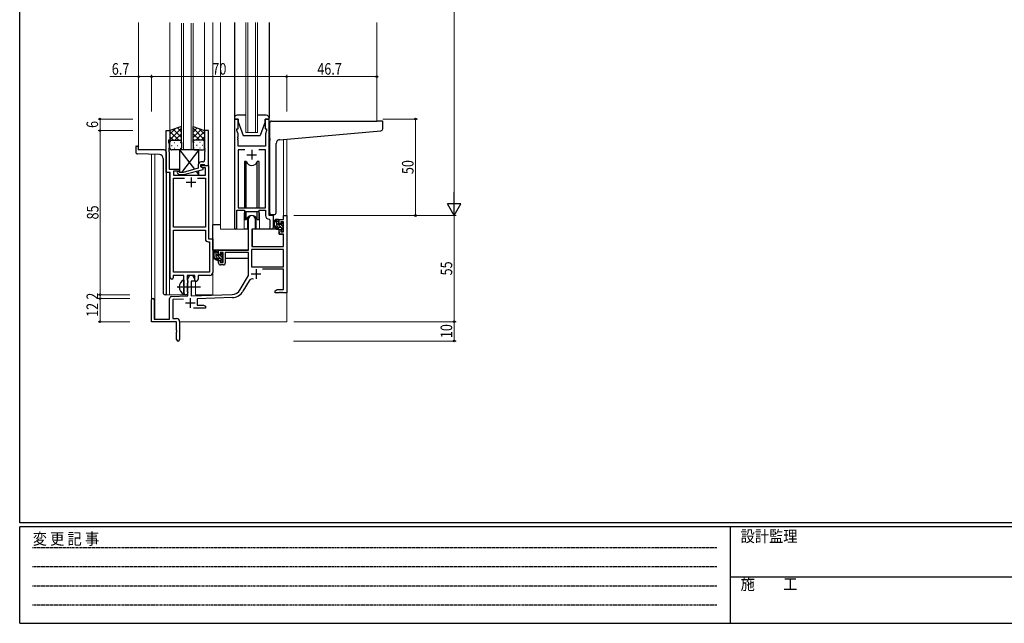
# Model space of a CAD drawing. Extents: x 0 to 1133, y 0 to 806.
# Drawn here: x 4 to 514, y 0 to 313 of the extents above; entities that cross this region are included whole.
import ezdxf

# ---------------------------------------------------------------- set-up
doc = ezdxf.new("R2010")
doc.units = 0
doc.linetypes.add('HIDDEN', pattern=[0.375, 0.25, -0.125])
doc.linetypes.add('YCENTER_1', pattern=[13, 10, -1, 1, -1])
for name, color, linetype, lineweight in [('YKK_11', 7, 'CONTINUOUS', 30), ('YKK_12', 2, 'CONTINUOUS', 13), ('YKK_13', 4, 'CONTINUOUS', 30), ('YKK_D', 6, 'CONTINUOUS', 13)]:
    doc.layers.add(name, color=color, linetype=linetype, lineweight=lineweight)
doc.layers.add('YKK_ZWAK', color=7, linetype='CONTINUOUS')
doc.styles.add('text-b', font='extslim2.shx', dxfattribs={"width": 0.8, "bigfont": 'extfont2.shx'})
doc.styles.add('YKK_OSSTYLE1', font='romans.shx', dxfattribs={"width": 0.9, "bigfont": 'EXTFONT.SHX'})

# ---------------------------------------------------------------- blocks, each defined once
blk = doc.blocks.new('A201')
at = {"layer": 'YKK_ZWAK', "color": 254, "linetype": 'Continuous'}
for p, q in [((21, 35), (21, 410)), ((571, 35), (21, 35)), ((544, 34), (21, 34)), ((21, 9), (21, 34)), ((205, 34), (205, 9)), ((21, 9), (544, 9))]:
    blk.add_line(p, q, dxfattribs=at)
at = {"layer": 'YKK_ZWAK', "color": 131, "linetype": 'HIDDEN'}
for p, q in [((24.28, 28.63), (201.57, 28.63)), ((24.28, 23.68), (201.57, 23.68)), ((24.28, 18.74), (201.57, 18.74)), ((24.28, 13.79), (201.57, 13.79))]:
    blk.add_line(p, q, dxfattribs=at)
at = {"layer": 'YKK_ZWAK', "color": 131, "linetype": 'Continuous'}
blk.add_line((205, 21), (297, 21), dxfattribs=at)
at = {"layer": 'YKK_ZWAK', "color": 131, "linetype": 'Continuous', "style": 'YKK_OSSTYLE1', "width": 0.9}
for s, p in [('設計監理', (207.69, 30.05)), ('変 更 記 事', (24.37, 29.39)), ('施\u3000\u3000工', (207.69, 17.68))]:
    blk.add_text(s, height=3, dxfattribs=at).set_placement(p)

msp = doc.modelspace()

# ---------------------------------------------------------------- linework, layer by layer
at = {"layer": 'YKK_11', "linetype": 'ByBlock', "lineweight": -2, "ltscale": 0.5}
for p, q in [((115.2, 261.28), (115.2, 204.93)), ((117.2, 261.28), (115.2, 261.28)), ((117.2, 256.28), (117.2, 261.28)), ((133.2, 261.28), (131.2, 261.28)), ((131.2, 261.28), (131.2, 256.28)), ((133.2, 211.28), (133.2, 261.28)), ((79.79, 233.65), (79.79, 255.28)), ((79.79, 255.28), (81.79, 255.28)), ((81.79, 255.28), (81.79, 250.28)), ((101.79, 255.28), (99.79, 255.28)), ((99.79, 255.28), (99.79, 246.24)), ((101.79, 237.28), (101.79, 255.28)), ((116.5, 255.28), (116.5, 256.28)), ((116.5, 256.28), (117.2, 256.28)), ((117.13, 253.55), (116.5, 255.28)), ((131.2, 256.28), (131.9, 256.28)), ((131.9, 255.28), (131.27, 253.55)), ((131.9, 256.28), (131.9, 255.28)), ((81.79, 250.28), (81.09, 250.28)), ((81.09, 250.28), (81.09, 249.28)), ((117.01, 252.06), (117.13, 252.24)), ((117.01, 251.51), (117.01, 252.06)), ((117.13, 251.33), (117.01, 251.51)), ((117.01, 251.06), (117.13, 251.24)), ((117.01, 250.51), (117.01, 251.06)), ((117.13, 250.33), (117.01, 250.51)), ((117.13, 252.24), (117.13, 253.55)), ((117.13, 251.24), (117.13, 251.33)), ((117.13, 247.28), (117.13, 250.33)), ((131.27, 253.55), (131.27, 247.28)), ((81.09, 249.28), (81.42, 248.38)), ((81.42, 246.24), (81.3, 246.06)), ((81.3, 246.06), (81.3, 245.51)), ((81.3, 245.51), (81.42, 245.33)), ((81.42, 245.24), (81.3, 245.06)), ((81.3, 245.06), (81.3, 244.51)), ((81.42, 248.38), (81.42, 246.24)), ((81.42, 245.33), (81.42, 245.24)), ((99.79, 246.24), (99.91, 246.06)), ((99.91, 245.51), (99.79, 245.33)), ((99.79, 245.33), (99.79, 245.24)), ((99.79, 245.24), (99.91, 245.06)), ((99.91, 246.06), (99.91, 245.51)), ((99.91, 245.06), (99.91, 244.51)), ((131.27, 247.28), (117.13, 247.28)), ((120.61, 245.35), (117.13, 245.35)), ((120.61, 245.35), (117.13, 245.35)), ((117.13, 245.35), (117.13, 215.28)), ((131.27, 245.35), (127.78, 245.35)), ((131.27, 215.28), (131.27, 245.35)), ((81.3, 244.51), (81.42, 244.33)), ((81.42, 244.33), (81.42, 235.28)), ((99.91, 244.51), (99.79, 244.33)), ((99.79, 244.33), (99.79, 240.08)), ((81.42, 235.28), (86.79, 235.28)), ((86.79, 235.28), (86.79, 234.28)), ((96.49, 235.76), (88.73, 233.68)), ((88.89, 232.48), (98.99, 235.19)), ((96.49, 237.58), (96.49, 235.76)), ((97.79, 236.48), (97.79, 237.78)), ((97.79, 237.78), (99.59, 237.78)), ((97.79, 236.48), (97.79, 237.28)), ((97.79, 237.28), (101.79, 237.28)), ((98.66, 235.98), (97.79, 236.48)), ((98.99, 235.79), (97.79, 236.48)), ((98.79, 239.08), (97.99, 239.08)), ((100.16, 235.98), (98.66, 235.98)), ((98.99, 235.19), (98.99, 235.79)), ((99.59, 237.78), (99.79, 237.58)), ((99.79, 237.58), (100.09, 237.28)), ((100.09, 237.28), (101.79, 237.28)), ((100.16, 232.28), (100.16, 235.98)), ((101.79, 237.28), (101.79, 199.28)), ((81.99, 233.65), (79.79, 233.65)), ((81.99, 179.03), (81.99, 233.65)), ((86.79, 234.28), (83.62, 234.28)), ((83.62, 234.28), (83.62, 232.28)), ((83.62, 232.28), (100.16, 232.28)), ((83.62, 205.28), (83.62, 230.65)), ((83.62, 230.65), (89.44, 230.65)), ((85.67, 233.26), (86.45, 232.48)), ((86.45, 232.48), (88.89, 232.48)), ((86.94, 233.68), (86.52, 234.11)), ((88.73, 233.68), (86.94, 233.68)), ((96.14, 230.65), (100.16, 230.65)), ((96.14, 230.65), (100.16, 230.65)), ((100.16, 230.65), (100.16, 205.28)), ((117.13, 215.28), (131.27, 215.28)), ((116.5, 204.93), (116.5, 214.08)), ((116.5, 214.08), (120.2, 214.08)), ((120.2, 214.08), (120.93, 213.35)), ((120.93, 213.35), (127.47, 213.35)), ((122.5, 193.28), (122.5, 209.58)), ((125.9, 209.58), (125.9, 204.28)), ((127.47, 213.35), (128.2, 214.08)), ((128.2, 214.08), (131.27, 214.08)), ((131.27, 214.08), (131.27, 211.35)), ((133.18, 209.36), (133.47, 209.06)), ((135.4, 211.28), (133.2, 211.28)), ((135.4, 205.25), (135.4, 211.28)), ((138.4, 206.98), (138.4, 209.28)), ((138.4, 209.28), (140.67, 209.28)), ((140.67, 209.28), (140.67, 211.28)), ((140.67, 211.28), (142.3, 211.28)), ((142.3, 211.28), (142.3, 171.28)), ((100.16, 205.28), (83.62, 205.28)), ((125.9, 204.28), (124.3, 204.28)), ((124.3, 204.28), (124.3, 195.28)), ((133.47, 209.06), (133.47, 205.25)), ((139.2, 206.98), (138.4, 206.98)), ((138.4, 201.68), (138.4, 203.98)), ((138.4, 203.98), (139.2, 203.98)), ((140.67, 208.08), (139.2, 208.08)), ((139.2, 208.08), (139.2, 206.98)), ((139.2, 203.98), (139.2, 202.88)), ((140.67, 202.88), (140.67, 208.08)), ((83.62, 181.91), (83.62, 203.65)), ((83.62, 181.91), (83.62, 203.65)), ((83.62, 203.65), (100.16, 203.65)), ((100.16, 203.65), (100.16, 199.15)), ((101.79, 199.28), (103.99, 199.28)), ((103.99, 199.28), (103.99, 181.78)), ((140.67, 201.68), (138.4, 201.68)), ((139.2, 202.88), (140.67, 202.88)), ((140.67, 195.28), (140.67, 201.68)), ((101.66, 197.65), (102.36, 197.65)), ((102.36, 197.65), (102.36, 181.91)), ((124.3, 195.28), (140.67, 195.28)), ((107, 190.98), (107, 193.28)), ((107, 193.28), (122.5, 193.28)), ((107.8, 190.98), (107, 190.98)), ((109.3, 192.08), (107.8, 192.08)), ((107.8, 192.08), (107.8, 190.98)), ((109.3, 186.88), (109.3, 192.08)), ((122.5, 192.08), (110.5, 192.08)), ((110.5, 192.08), (110.5, 186.68)), ((122.5, 180.28), (122.5, 192.08)), ((140.67, 193.65), (124.13, 193.65)), ((140.67, 193.65), (124.13, 193.65)), ((124.13, 193.65), (124.13, 184.68)), ((140.67, 184.68), (140.67, 193.65)), ((107, 186.68), (107, 187.98)), ((107, 187.98), (107.8, 187.98)), ((107.8, 187.98), (107.8, 186.88)), ((107.8, 186.88), (109.3, 186.88)), ((109.5, 185.68), (108, 185.68)), ((124.13, 184.68), (140.67, 184.68)), ((89.09, 180.28), (83.49, 180.28)), ((83.49, 180.28), (83.49, 179.03)), ((102.36, 181.91), (83.62, 181.91)), ((89.09, 174.95), (89.09, 180.28)), ((94.79, 180.28), (90.72, 180.28)), ((90.72, 180.28), (90.72, 177.97)), ((91.1, 169.62), (91.1, 178.58)), ((94.5, 178.58), (94.5, 177.28)), ((94.79, 177.28), (94.79, 180.28)), ((102.49, 180.28), (96.42, 180.28)), ((96.42, 180.28), (96.42, 178.28)), ((118.24, 172.92), (122.5, 180.28)), ((140.67, 183.48), (129.79, 183.48)), ((140.67, 172.91), (140.67, 183.48)), ((89.24, 174.76), (89.09, 174.95)), ((89.09, 173.61), (89.24, 173.8)), ((89.09, 171.28), (89.09, 173.61)), ((89.24, 173.8), (89.24, 174.76)), ((90.72, 177.97), (90.87, 177.77)), ((90.87, 176.29), (90.72, 176.1)), ((90.72, 176.1), (90.72, 171.97)), ((90.87, 177.77), (91.09, 177.48)), ((91.09, 176.58), (90.87, 176.29)), ((91.09, 177.48), (91.09, 176.58)), ((94.5, 177.28), (92.8, 177.28)), ((92.8, 177.28), (92.8, 169.67)), ((95.42, 177.28), (94.79, 177.28)), ((122.79, 177.53), (119.65, 172.1)), ((81.6, 157.68), (81.6, 168.32)), ((82.56, 169.32), (91.1, 169.62)), ((90.72, 171.97), (90.87, 171.77)), ((90.87, 171.77), (91.09, 171.48)), ((91.09, 171.48), (91.09, 171.28)), ((92.8, 169.67), (114.09, 170.42)), ((114.14, 168.79), (96, 168.16)), ((136.3, 172.28), (137.39, 172.91)), ((136.3, 171.28), (136.3, 172.28)), ((138.34, 171.28), (136.3, 171.28)), ((137.39, 172.91), (140.67, 172.91)), ((138.52, 171.4), (138.34, 171.28)), ((139.07, 171.4), (138.52, 171.4)), ((139.25, 171.28), (139.07, 171.4)), ((139.34, 171.28), (139.25, 171.28)), ((139.52, 171.4), (139.34, 171.28)), ((140.07, 171.4), (139.52, 171.4)), ((140.25, 171.28), (140.07, 171.4)), ((142.3, 171.28), (140.25, 171.28)), ((72.3, 156.28), (72.3, 167.58)), ((73.7, 167.58), (73.7, 157.68)), ((88.86, 167.91), (83.23, 167.71)), ((83.23, 167.71), (83.23, 157.91)), ((100.3, 163.28), (93.95, 163.28)), ((96, 168.16), (96, 164.91)), ((96, 164.91), (99.2, 164.91)), ((99.2, 164.91), (100.3, 164.28)), ((100.3, 164.28), (100.3, 163.28)), ((85.3, 156.28), (72.3, 156.28)), ((73.7, 157.68), (81.6, 157.68)), ((83.23, 157.91), (85.3, 157.91)), ((85.3, 151.74), (85.3, 156.28)), ((86.8, 156.41), (86.8, 147.03)), ((85.42, 151.56), (85.3, 151.74)), ((85.3, 150.83), (85.42, 151.01)), ((85.3, 147.03), (85.3, 150.83)), ((85.42, 151.01), (85.42, 151.56))]:
    msp.add_line(p, q, dxfattribs=at)
at = {"layer": 'YKK_11', "ltscale": 0.5}
for p, q in [((124.2, 245.28), (124.2, 240.28)), ((121.7, 242.78), (126.7, 242.78)), ((92.79, 231.08), (92.79, 226.08)), ((90.29, 228.58), (95.29, 228.58)), ((126.4, 183.58), (126.4, 178.58)), ((123.9, 181.08), (128.9, 181.08)), ((92.3, 168.48), (92.3, 163.48)), ((89.8, 165.98), (94.8, 165.98))]:
    msp.add_line(p, q, dxfattribs=at)
at = {"layer": 'YKK_11', "linetype": 'ByBlock', "lineweight": -2, "ltscale": 0.5}
for centre, radius, start, end in [((98.79, 240.08), 1, 270, 360), ((97.99, 237.58), 1.5, 90, 180), ((86.09, 233.68), 0.6, 45, 225), ((124.2, 209.58), 1.7, 360, 180), ((133.27, 211.35), 2, 180, 267.5081), ((115.85, 204.93), 0.65, 180, 0), ((134.43, 205.25), 0.965, 180, 0), ((101.66, 199.15), 1.5, 180, 270), ((108, 186.68), 1, 180, 270), ((109.5, 186.68), 1, 270, 360), ((82.74, 179.03), 0.75, 180, 0), ((92.8, 178.58), 1.7, 360, 180), ((102.49, 181.78), 1.5, 270, 360), ((95.42, 178.28), 1, 270, 360), ((124.35, 176.63), 1.8, 65.2987, 150), ((82.6, 168.32), 1, 92, 180), ((90.09, 171.28), 1, 180, 270), ((90.09, 171.28), 1, 270, 360), ((113.91, 175.42), 5, 272, 330), ((113.91, 175.42), 6.63, 272, 330), ((73, 167.58), 0.7, 360, 180), ((85.3, 156.41), 1.5, 0, 90), ((86.05, 147.03), 0.75, 180, 0)]:
    msp.add_arc(centre, radius, start, end, dxfattribs=at)
at = {"layer": 'YKK_12', "ltscale": 1.5}
for p, q in [((65.6, 311.28), (65.6, 245.28)), ((81.79, 311.28), (81.79, 254.78)), ((99.79, 311.28), (99.79, 254.78)), ((104, 311.28), (104, 170.28)), ((108, 311.28), (108, 204.28)), ((121.2, 254.28), (121.2, 311.28)), ((122.2, 311.28), (122.2, 254.28)), ((126.2, 254.28), (126.2, 311.28)), ((127.2, 311.28), (127.2, 254.28)), ((189, 311.28), (189, 260.28)), ((87.8, 245.28), (87.8, 311.03)), ((88.8, 311.03), (88.8, 245.28)), ((92.8, 245.28), (92.8, 311.03)), ((93.8, 311.03), (93.8, 245.28)), ((127.2, 254.28), (121.2, 254.28)), ((140.67, 211.28), (140.68, 250.79)), ((142.3, 250.93), (142.3, 211.28)), ((79.79, 245.28), (65.6, 245.28)), ((72.3, 167.58), (72.3, 243)), ((73.93, 242.94), (73.93, 157.68)), ((79.79, 233.95), (79.79, 170.28)), ((81.6, 233.65), (81.6, 170.28)), ((120.2, 211.78), (120.2, 204.28)), ((128.2, 211.78), (128.2, 204.28)), ((142.3, 211.28), (140.67, 211.28)), ((120.2, 204.28), (108, 204.28)), ((134.42, 204.28), (128.2, 204.28)), ((95, 170.28), (95, 177.3)), ((79.79, 170.28), (90.6, 170.28)), ((90.6, 170.28), (90.6, 170.42)), ((95, 170.28), (104, 170.28)), ((142.3, 171.78), (142.3, 156.28)), ((86.8, 156.28), (142.3, 156.28))]:
    msp.add_line(p, q, dxfattribs=at)
for start, end in [(159.6359, 180), (0, 20.3641)]:
    msp.add_arc((124.2, 211.78), 4, start, end, dxfattribs=at)
at = {"layer": 'YKK_13', "ltscale": 1.5}
for p, q in [((115.2, 311.28), (115.2, 261.78)), ((133.2, 311.28), (133.2, 261.78)), ((115.2, 261.78), (115.2, 261.28)), ((115.2, 261.78), (115.2, 261.28)), ((115.2, 261.28), (117.2, 261.28)), ((115.2, 261.28), (117.2, 261.28)), ((120.8, 263.28), (116.7, 263.28)), ((121.2, 263.28), (116.7, 263.28)), ((117.2, 261.28), (117.2, 259.78)), ((117.2, 261.28), (117.2, 259.78)), ((131.7, 263.28), (127.2, 263.28)), ((131.7, 263.28), (127.6, 263.28)), ((131.2, 259.78), (131.2, 261.28)), ((131.2, 261.28), (133.2, 261.28)), ((131.2, 259.78), (131.2, 261.28)), ((131.2, 261.28), (133.2, 261.28)), ((133.2, 261.28), (133.2, 261.78)), ((133.2, 261.28), (133.2, 261.78)), ((134.5, 260.28), (189, 260.28)), ((191.7, 260.28), (189, 260.28)), ((87.79, 257.43), (81.79, 255.28)), ((81.79, 250.55), (87.79, 256.55)), ((81.79, 253.38), (84.75, 256.34)), ((81.79, 255.28), (81.79, 249.28)), ((87.79, 251.73), (83.6, 255.93)), ((87.79, 254.56), (85.68, 256.67)), ((87.79, 249.06), (87.79, 257.43)), ((93.79, 249.06), (93.79, 257.43)), ((93.79, 257.43), (99.79, 255.28)), ((93.79, 254.56), (95.9, 256.67)), ((99.79, 250.55), (93.79, 256.55)), ((93.79, 251.73), (97.99, 255.93)), ((99.79, 253.38), (96.83, 256.34)), ((99.79, 255.28), (99.79, 249.28)), ((117.2, 259.78), (119.8, 252.78)), ((117.2, 259.78), (119.8, 252.78)), ((131.2, 259.78), (128.6, 252.78)), ((131.2, 259.78), (128.6, 252.78)), ((133.5, 251.17), (133.5, 259.28)), ((138.62, 250.61), (191.08, 255.2)), ((192, 256.2), (192, 259.98)), ((86.41, 250.28), (81.79, 254.9)), ((83.59, 250.28), (81.79, 252.08)), ((82.79, 250.28), (86.39, 250.28)), ((83.19, 250.28), (86.79, 250.28)), ((84.35, 250.28), (87.79, 253.72)), ((87.13, 250.23), (87.79, 250.9)), ((97.23, 250.28), (93.79, 253.72)), ((94.46, 250.23), (93.79, 250.9)), ((98.39, 250.28), (94.79, 250.28)), ((95.17, 250.28), (99.79, 254.9)), ((98.79, 250.28), (95.19, 250.28)), ((98, 250.28), (99.79, 252.08)), ((119.8, 252.78), (128.6, 252.78)), ((119.8, 252.78), (128.6, 252.78)), ((133.5, 251.17), (133.5, 250.16)), ((133.5, 212.78), (133.5, 250.16)), ((64.1, 246.98), (64.1, 244.25)), ((64.4, 247.28), (65, 247.28)), ((65.3, 246.98), (65.3, 245.28)), ((78.8, 245.28), (65.3, 245.28)), ((81.79, 246.28), (81.79, 249.28)), ((82.71, 247.65), (82.91, 247.65)), ((86.79, 245.28), (82.79, 245.28)), ((84.13, 249.06), (84.33, 249.06)), ((84.13, 246.23), (84.33, 246.23)), ((85.74, 247.65), (85.94, 247.65)), ((86.79, 245.28), (94.52, 235.24)), ((96.79, 245.28), (86.79, 245.28)), ((86.79, 245.28), (86.79, 233.83)), ((87.16, 249.06), (87.36, 249.06)), ((87.16, 246.23), (87.36, 246.23)), ((87.79, 249.28), (87.79, 246.28)), ((96.79, 245.28), (87.87, 233.68)), ((93.79, 249.28), (93.79, 246.28)), ((94.43, 249.06), (94.23, 249.06)), ((94.43, 246.23), (94.23, 246.23)), ((94.79, 245.28), (98.79, 245.28)), ((95.84, 247.65), (95.64, 247.65)), ((96.79, 238.48), (96.79, 245.28)), ((97.46, 249.06), (97.26, 249.06)), ((97.46, 246.23), (97.26, 246.23)), ((98.87, 247.65), (98.67, 247.65)), ((99.79, 246.28), (99.79, 249.28)), ((136.8, 212.78), (136.8, 248.62)), ((76.37, 242.86), (65.06, 243.25)), ((78.3, 240.86), (78.3, 171.28)), ((79.8, 244.28), (79.8, 170.28)), ((96.79, 232.28), (96.79, 234.6)), ((121.37, 239.28), (120.45, 239.28)), ((120.45, 239.28), (120.45, 215.28)), ((121.37, 215.28), (121.37, 239.28)), ((127.95, 239.28), (127.02, 239.28)), ((127.02, 215.28), (127.02, 239.28)), ((127.95, 215.28), (127.95, 239.28)), ((86.95, 232.48), (86.79, 232.28)), ((86.79, 232.48), (86.79, 232.28)), ((86.79, 232.28), (96.79, 232.28)), ((95.32, 234.21), (96.79, 232.28)), ((120.45, 213.83), (120.45, 209.28)), ((120.45, 209.28), (121.37, 209.28)), ((121.37, 209.28), (121.37, 213.35)), ((121.95, 210.27), (121.95, 204.28)), ((126.45, 204.28), (126.45, 210.27)), ((127.02, 209.28), (127.02, 213.35)), ((127.02, 209.28), (127.95, 209.28)), ((127.95, 209.28), (127.95, 213.83)), ((134.5, 211.78), (135.8, 211.78)), ((137.87, 209.28), (136.57, 209.28)), ((137.17, 206.08), (137.17, 209.28)), ((104, 193.28), (104, 206.48)), ((108, 206.48), (104, 206.48)), ((121.95, 204.28), (120.2, 204.28)), ((121.95, 206.48), (122.5, 206.48)), ((124.42, 203.99), (124.37, 197.78)), ((138.3, 204.28), (124.72, 204.28)), ((128.2, 204.28), (126.45, 204.28)), ((138.17, 206.98), (138.17, 208.98)), ((139.27, 205.08), (138.17, 205.08)), ((138.3, 204.28), (138.37, 201.68)), ((139.11, 206.68), (138.47, 206.68)), ((139.57, 207.48), (139.57, 207.14)), ((139.57, 204.78), (139.57, 203.48)), ((140.58, 207.2), (140.08, 207.7)), ((140.47, 204.18), (140.47, 206.18)), ((140.67, 206.38), (140.67, 206.98)), ((140.67, 203.48), (140.67, 203.98)), ((124.4, 201.78), (124.3, 201.78)), ((138.37, 201.68), (140.33, 201.68)), ((139.87, 203.18), (140.37, 203.18)), ((140.67, 197.78), (140.63, 201.39)), ((124.3, 196.85), (124.37, 196.77)), ((124.37, 197.78), (124.39, 195.58)), ((124.69, 195.28), (140.35, 195.28)), ((140.65, 195.58), (140.67, 197.78)), ((122.2, 193.28), (104, 193.28)), ((104.2, 193.28), (104.2, 192.03)), ((104.2, 189.89), (104.2, 188.98)), ((104.2, 188.98), (104.78, 188.98)), ((106.47, 193.28), (105.17, 193.28)), ((105.48, 188.98), (108.09, 188.98)), ((105.77, 190.08), (105.77, 193.28)), ((106.77, 190.98), (106.77, 192.98)), ((107.87, 189.08), (106.77, 189.08)), ((107.71, 190.68), (107.07, 190.68)), ((108.17, 191.48), (108.17, 191.14)), ((108.17, 188.78), (108.17, 187.48)), ((109.18, 191.2), (108.68, 191.7)), ((109.07, 188.18), (109.07, 190.18)), ((109.07, 188.98), (109.3, 188.98)), ((109.27, 190.38), (109.27, 190.98)), ((122.4, 188.98), (110.5, 188.98)), ((122.4, 192), (122.4, 188.98)), ((108.47, 187.18), (108.97, 187.18)), ((109.27, 187.48), (109.27, 187.98)), ((89.1, 170.69), (89.1, 177.88)), ((79.8, 170.28), (79.3, 170.28))]:
    msp.add_line(p, q, dxfattribs=at)
at = {"layer": 'YKK_13', "linetype": 'Continuous', "ltscale": 1.5}
for p, q in [((138.17, 207.76), (137.17, 208.76)), ((140.67, 203.84), (137.17, 207.34)), ((138, 205.1), (137.18, 205.92)), ((140.47, 205.46), (139.47, 206.45)), ((140.67, 206.67), (139.65, 207.69)), ((139.91, 203.18), (139.57, 203.53)), ((106.77, 191.76), (105.77, 192.76)), ((109.27, 187.84), (105.77, 191.34)), ((106.6, 189.1), (105.78, 189.92)), ((109.07, 189.46), (108.07, 190.45)), ((109.27, 190.67), (108.25, 191.69)), ((108.51, 187.18), (108.17, 187.53))]:
    msp.add_line(p, q, dxfattribs=at)
at = {"layer": 'YKK_13', "linetype": 'YCENTER_1', "ltscale": 1.5}
msp.add_line((85.6, 174.28), (97.58, 174.28), dxfattribs=at)
at = {"layer": 'YKK_13', "ltscale": 1.5}
for centre, radius, start, end in [((116.7, 261.78), 1.5, 90, 180), ((116.7, 261.78), 1.5, 90, 180), ((131.7, 261.78), 1.5, 0, 90), ((131.7, 261.78), 1.5, 0, 90), ((134.5, 259.28), 1, 90, 135.573), ((134.5, 259.28), 1, 121.367, 135.573), ((191.7, 259.98), 0.3, 0, 90), ((134.5, 259.28), 1, 135.573, 180), ((191, 256.2), 1, 275, 0), ((82.79, 249.28), 1, 90, 180), ((82.79, 249.28), 1, 90, 180), ((86.79, 249.28), 1, 360, 90), ((86.79, 249.28), 1, 360, 90), ((94.79, 249.28), 1, 90, 180), ((94.79, 249.28), 1, 90, 180), ((98.79, 249.28), 1, 360, 90), ((98.79, 249.28), 1, 360, 90), ((138.8, 248.62), 2, 95, 180), ((64.4, 246.98), 0.3, 90, 180), ((65, 246.98), 0.3, 0, 90), ((78.8, 244.28), 1, 0, 90), ((82.79, 246.28), 1, 180, 270), ((86.79, 246.28), 1, 270, 360), ((94.79, 246.28), 1, 180, 270), ((98.79, 246.28), 1, 270, 360), ((65.1, 244.25), 1, 180, 268), ((76.3, 240.86), 2, 0, 88), ((124.2, 240.28), 3, 199.4715, 340.5285), ((124.2, 208.28), 3, 19.4712, 160.5288), ((134.5, 212.78), 1, 180, 270), ((138.28, 206.96), 2.89, 126.4519, 263.9039), ((135.8, 212.78), 1, 270, 0), ((137.87, 208.98), 0.3, 0, 90), ((124.72, 203.98), 0.3, 90, 179.5), ((138.37, 207), 2.5, 139.4581, 259.2522), ((136.31, 208.88), 0.3, 301.6219, 336.9504), ((136.77, 208.68), 0.2, 36.8699, 156.9504), ((137.17, 208.98), 0.3, 216.8699, 270), ((138.17, 206.08), 1, 180, 270), ((138.04, 204.33), 0.25, 253.6388, 125.5816), ((138.47, 206.98), 0.3, 180, 270), ((139.11, 206.38), 0.3, 33.0557, 90), ((139.27, 204.78), 0.3, 0, 90), ((139.57, 206.68), 0.25, 213.0557, 56.9443), ((139.87, 207.48), 0.3, 45, 180), ((139.87, 207.14), 0.3, 180, 236.9443), ((140.47, 206.38), 0.2, 270, 0), ((140.47, 203.98), 0.2, 0, 90), ((140.37, 206.98), 0.3, 0, 45), ((139.87, 203.48), 0.3, 180, 270), ((140.33, 201.38), 0.3, 0.5, 90), ((140.37, 203.48), 0.3, 270, 0), ((124.69, 195.58), 0.3, 180.5, 270), ((140.35, 195.58), 0.3, 270, 359.5), ((106.88, 190.96), 2.89, 126.4519, 263.9039), ((106.97, 191), 2.5, 139.4581, 259.2522), ((104.91, 192.88), 0.3, 301.6219, 336.9504), ((105.37, 192.68), 0.2, 36.8699, 156.9504), ((105.77, 192.98), 0.3, 216.8699, 270), ((106.77, 190.08), 1, 180, 270), ((106.47, 192.98), 0.3, 0, 90), ((107.07, 190.98), 0.3, 180, 270), ((107.71, 190.38), 0.3, 33.0557, 90), ((107.87, 188.78), 0.3, 0, 90), ((108.17, 190.68), 0.25, 213.0557, 56.9443), ((108.47, 191.48), 0.3, 45, 180), ((108.47, 191.14), 0.3, 180, 236.9443), ((109.07, 190.38), 0.2, 270, 0), ((108.97, 190.98), 0.3, 0, 45), ((106.64, 188.33), 0.25, 253.6388, 125.5816), ((108.47, 187.48), 0.3, 180, 270), ((108.97, 187.48), 0.3, 270, 0), ((109.07, 187.98), 0.2, 0, 90), ((90.8, 174.28), 4.2, 117.281, 242.719), ((88.94, 177.88), 0.154, 0, 117.281), ((79.3, 171.28), 1, 180, 270), ((88.94, 170.69), 0.154, 242.719, 0)]:
    msp.add_arc(centre, radius, start, end, dxfattribs=at)
at = {"layer": 'YKK_D', "ltscale": 1.5}
for p, q in [((229, 581.28), (229, 218.28)), ((65.6, 283.28), (50.7, 283.28)), ((65.6, 265.28), (65.6, 284.28)), ((72.3, 283.28), (65.6, 283.28)), ((72.3, 265.28), (72.3, 284.28)), ((72.3, 265.28), (72.3, 284.28)), ((72.3, 283.28), (142.3, 283.28)), ((142.3, 265.28), (142.3, 284.28)), ((142.3, 265.28), (142.3, 284.28)), ((142.3, 283.28), (189, 283.28)), ((192, 261.28), (210, 261.28)), ((209, 211.28), (209, 261.28)), ((61.1, 255.28), (44.6, 255.28)), ((45.6, 170.28), (45.6, 255.28)), ((145.98, 211.28), (230, 211.28)), ((145.98, 211.28), (210, 211.28)), ((145.98, 211.28), (230, 211.28)), ((229, 211.28), (229, 156.28)), ((61.1, 170.28), (44.6, 170.28)), ((61.1, 170.28), (44.6, 170.28)), ((45.6, 168.28), (45.6, 170.28)), ((61.1, 168.28), (44.6, 168.28)), ((61.1, 168.28), (44.6, 168.28)), ((45.6, 168.28), (45.6, 156.28)), ((61.1, 156.28), (44.6, 156.28)), ((145.98, 156.28), (230, 156.28)), ((145.98, 156.28), (230, 156.28)), ((229, 156.28), (229, 146.28)), ((145.77, 146.28), (230, 146.28))]:
    msp.add_line(p, q, dxfattribs=at)
at = {"layer": 'YKK_D'}
for p, q in [((62.6, 261.28), (44.6, 261.28)), ((45.6, 255.28), (45.6, 261.28)), ((62.6, 255.28), (44.6, 255.28))]:
    msp.add_line(p, q, dxfattribs=at)
at = {"layer": 'YKK_D', "lineweight": -2}
for p, q in [((229, 211.28), (229, 223.41)), ((229, 211.28), (225.5, 217.35)), ((232.5, 217.35), (225.5, 217.35)), ((229, 211.28), (232.5, 217.35))]:
    msp.add_line(p, q, dxfattribs=at)
at = {"layer": 'YKK_D', "linetype": 'ByBlock', "lineweight": -2}
for centre in [(65.6, 283.28), (72.3, 283.28), (72.3, 283.28), (142.3, 283.28), (142.3, 283.28), (189, 283.28), (45.6, 261.28), (209, 261.28), (45.6, 255.28), (45.6, 255.28), (209, 211.28), (45.6, 170.28), (45.6, 170.28), (45.6, 168.28), (45.6, 168.28), (45.6, 156.28), (229, 156.28), (229, 156.28), (229, 146.28)]:
    msp.add_circle(centre, 0.425, dxfattribs=at)

# ---------------------------------------------------------------- block references
at = {"layer": 'YKK_ZWAK', "xscale": 2, "yscale": 2, "zscale": 2}
msp.add_blockref('A201', (-38, -18), dxfattribs=at)

# ---------------------------------------------------------------- texts
at = {"layer": 'YKK_D', "style": 'text-b', "width": 0.8}
for s, p in [('6.7', (51.7, 284.28)), ('70', (103.78, 284.28)), ('46.7', (158.13, 284.28))]:
    msp.add_text(s, height=6, dxfattribs=at).set_placement(p)
for s, p in [('6', (44.6, 256.68)), ('50', (208, 232.76)), ('85', (44.8, 209.26)), ('55', (228, 180.26)), ('2', (44.6, 167.68)), ('12', (44.6, 158.76)), ('10', (228, 147.76))]:
    msp.add_text(s, height=6, rotation=90, dxfattribs=at).set_placement(p)

doc.saveas('drawing.dxf')
